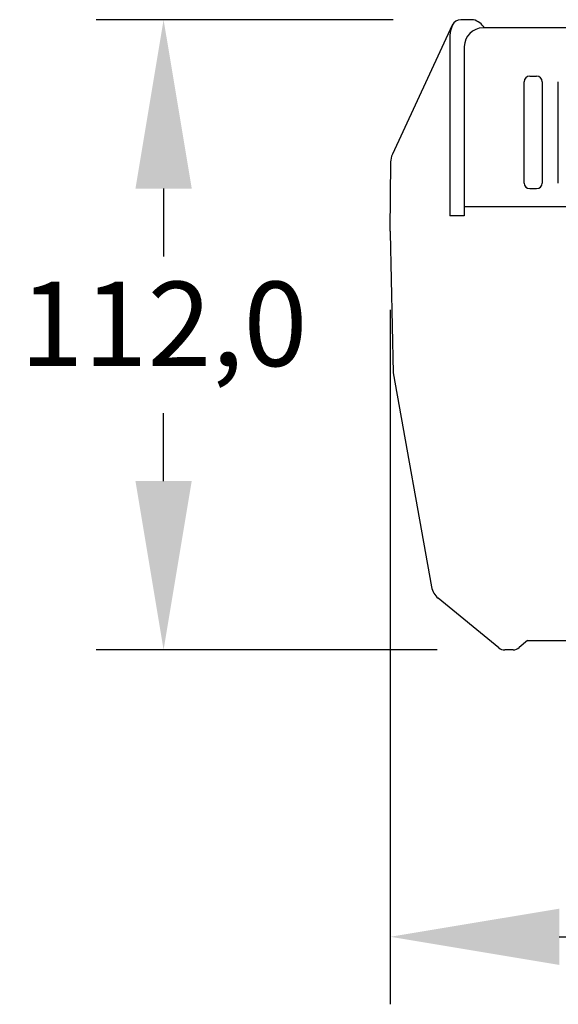
# Model space of a CAD drawing. Units: millimetres. Extents: x 0 to 1789, y 0 to 1262.
# Drawn here: x 322 to 418, y 241 to 416 of the extents above; entities that cross this region are included whole.
import ezdxf

# ---------------------------------------------------------------- set-up
doc = ezdxf.new("R2010")
doc.units = ezdxf.units.MM
doc.header["$PDSIZE"] = -1
doc.layers.add('AV_dim', color=10, linetype='Continuous')
doc.layers.add('AV_sys', color=7, linetype='Continuous')
doc.styles.add('SLDTEXTSTYLE0', font='txt')
doc.styles.get("Standard").update_dxf_attribs({"font": 'malgun.ttf'})
doc.dimstyles.new('ISO-25$0', dxfattribs={"dimtxt": 15, "dimasz": 5, "dimexe": 1.25, "dimexo": 0.625, "dimtad": 1, "dimdec": 1, "dimdsep": 46, "dimtxsty": 'Standard', "dimcen": 0, "dimclrd": 1, "dimclre": 1, "dimclrt": 1, "dimadec": 0, "dimazin": 0, "dimtfac": 1, "dimtdec": 1, "dimtmove": 2, "dimatfit": 3, "dimfxl": 1, "dimtolj": 1, "dimarcsym": 0})

# ---------------------------------------------------------------- blocks, each defined once
blk = doc.blocks.new('*D4')
at = {"layer": 'AV_dim', "color": 0, "lineweight": -2, "transparency": 16777216}
for p, q in [((817.24, 372.94), (817.24, 241.32)), ((388.23, 364.77), (388.23, 241.32)), ((418.23, 253.32), (787.24, 253.32))]:
    blk.add_line(p, q, dxfattribs=at)
at = {"layer": 'AV_dim', "color": 0, "transparency": 16777216}
for points in [[(418.23, 258.32), (418.23, 248.32), (388.23, 253.32)], [(787.24, 258.32), (787.24, 248.32), (817.24, 253.32)]]:
    blk.add_solid(points, dxfattribs=at)
at = {"layer": 'Defpoints', "color": 0, "transparency": 16777216}
for p in [(817.24, 384.94), (388.23, 376.77), (817.24, 253.32)]:
    blk.add_point(p, dxfattribs=at)
at = {"layer": 'AV_dim', "color": 0, "transparency": 16777216, "insert": (602.07, 267.25), "char_height": 15, "attachment_point": 5, "style": 'SLDTEXTSTYLE0'}
blk.add_mtext('429,0', dxfattribs=at)
blk = doc.blocks.new('*D5')
at = {"layer": 'AV_dim', "color": 0, "lineweight": -2, "transparency": 16777216}
for p, q in [((388.74, 416.31), (335.95, 416.31)), ((347.95, 386.31), (347.95, 374.24)), ((347.95, 334.31), (347.95, 346.38)), ((396.57, 304.31), (335.95, 304.31))]:
    blk.add_line(p, q, dxfattribs=at)
at = {"layer": 'AV_dim', "color": 0, "transparency": 16777216}
for points in [[(342.95, 386.31), (352.95, 386.31), (347.95, 416.31)], [(342.95, 334.31), (352.95, 334.31), (347.95, 304.31)]]:
    blk.add_solid(points, dxfattribs=at)
at = {"layer": 'Defpoints', "color": 0, "transparency": 16777216}
for p in [(400.74, 416.31), (347.95, 304.31), (408.57, 304.31)]:
    blk.add_point(p, dxfattribs=at)
at = {"layer": 'AV_dim', "color": 0, "transparency": 16777216, "insert": (347.95, 360.31), "char_height": 15, "attachment_point": 5, "style": 'SLDTEXTSTYLE0'}
blk.add_mtext('112,0', dxfattribs=at)
blk = doc.blocks.new('SM16_b')
at = {"layer": 'AV_sys', "lineweight": -3}
for p, q in [((399.23, 415.35), (388.6, 392.39)), ((403.01, 416.31), (400.74, 416.31)), ((800.78, 414.86), (404.7, 414.86)), ((398.8, 413.17), (398.8, 381.46)), ((401.38, 411.54), (401.38, 381.46)), ((412.99, 406.27), (414.22, 406.27)), ((412, 387.28), (412, 405.28)), ((415.22, 405.28), (415.22, 387.28)), ((418.07, 387.28), (418.07, 405.28)), ((388.29, 391.02), (388.17, 378.85)), ((414.22, 386.28), (412.99, 386.28)), ((804.1, 383.03), (401.38, 383.03)), ((401.38, 381.46), (398.8, 381.46)), ((388.19, 378.45), (388.71, 353.54)), ((388.71, 353.54), (395.56, 315.49)), ((407.52, 304.69), (396.72, 313.51)), ((412.62, 305.98), (411.13, 304.71)), ((412.62, 305.98), (792.86, 305.98)), ((410.05, 304.31), (408.57, 304.31))]:
    blk.add_line(p, q, dxfattribs=at)
for centre, radius, start, end in [((404.62, 413), 5.82, 152.0887, 181.708), ((400.74, 414.65), 1.66, 90, 155.1486), ((404.7, 411.54), 3.32, 90, 180), ((401.86, 412.72), 3.77, 34.5188, 72.3721), ((412.99, 405.28), 0.996, 90, 180), ((414.22, 405.28), 0.996, 0, 90), ((391.61, 390.99), 3.32, 155.1486, 179.4407), ((412.99, 387.28), 0.996, 180, 270), ((414.22, 387.28), 0.996, 270, 0), ((391.49, 378.82), 3.32, 179.4407, 186.4403), ((398.82, 316.08), 3.32, 190.1964, 230.7491), ((408.57, 305.97), 1.66, 230.7491, 270), ((410.05, 305.97), 1.66, 270, 310.4745)]:
    blk.add_arc(centre, radius, start, end, dxfattribs=at)

msp = doc.modelspace()

# ---------------------------------------------------------------- block references
msp.add_blockref('SM16_b', (0, 0))

# ---------------------------------------------------------------- dimensions: what is measured, and where the dimension line sits
at = {"layer": 'AV_dim'}
dim = msp.add_linear_dim(base=(347.95, 304.31), p1=(400.74, 416.31), p2=(408.57, 304.31), angle=90, text='112,0', dimstyle='ISO-25$0', override={"dimasz": 30, "dimexe": 12, "dimexo": 12, "dimgap": 5, "dimtih": 1, "dimtoh": 1, "dimzin": 0, "dimdsep": 44, "dimtxsty": 'SLDTEXTSTYLE0', "dimcen": 2.5, "dimclrd": 0, "dimclre": 0, "dimclrt": 0, "dimadec": 1, "dimtmove": 0, "dimtolj": 0, "dimtzin": 0}, dxfattribs=at)
dim.commit()
dim.dimension.update_dxf_attribs({"geometry": '*D5', "text_midpoint": (347.95, 360.31)})
dim = msp.add_linear_dim(base=(817.24, 253.32), p1=(388.23, 376.77), p2=(817.24, 384.94), dimstyle='ISO-25$0', override={"dimasz": 30, "dimexe": 12, "dimexo": 12, "dimgap": 5, "dimtih": 1, "dimtoh": 1, "dimzin": 0, "dimdsep": 44, "dimtxsty": 'SLDTEXTSTYLE0', "dimcen": 2.5, "dimclrd": 0, "dimclre": 0, "dimclrt": 0, "dimadec": 1, "dimtmove": 0, "dimtolj": 0, "dimtzin": 0}, dxfattribs=at)
dim.commit()
dim.dimension.update_dxf_attribs({"geometry": '*D4', "text_midpoint": (602.07, 253.32), "dimtype": 160})

doc.saveas('drawing.dxf')
